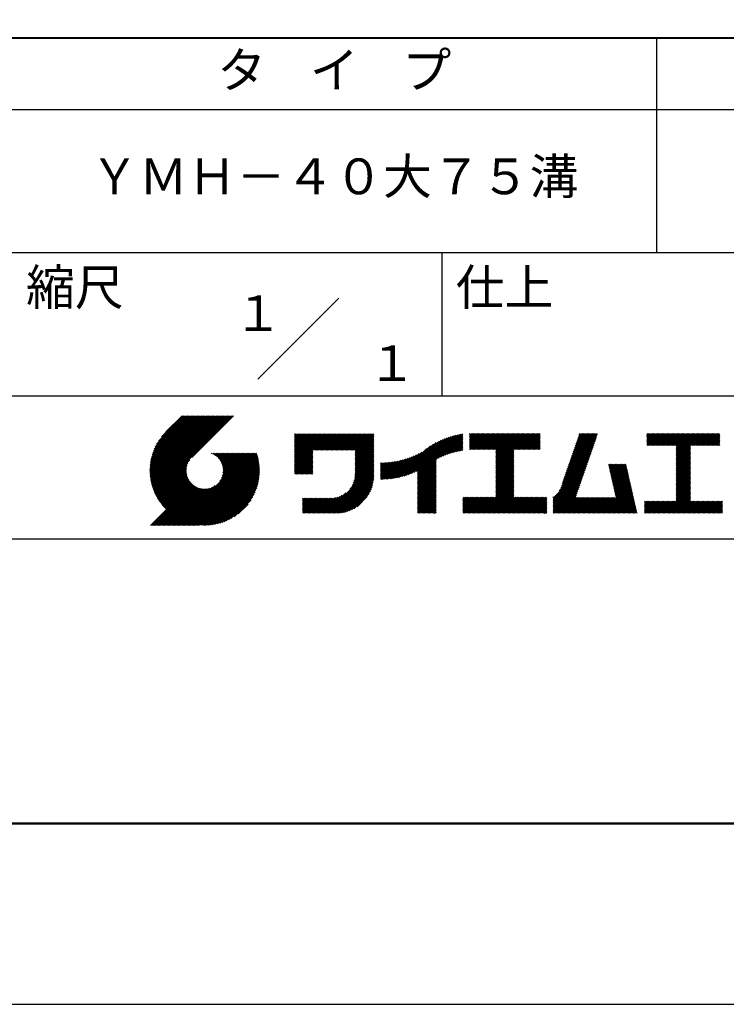
# Model space of a CAD drawing. Units: millimetres. Extents: x 0 to 210, y 0 to 297.
# Drawn here: x 110 to 160, y 0 to 69 of the extents above; entities that cross this region are included whole.
import ezdxf
from ezdxf.enums import TextEntityAlignment as Align

# ---------------------------------------------------------------- set-up
doc = ezdxf.new("R2010")
doc.units = ezdxf.units.MM
doc.header["$LTSCALE"] = 0.4
doc.layers.add('TITLE', color=7, linetype='Continuous')
doc.styles.get("Standard").update_dxf_attribs({"font": 'romans.shx', "bigfont": 'bigfont.shx'})

msp = doc.modelspace()

# ---------------------------------------------------------------- linework, layer by layer
at = {"layer": 'Defpoints'}
msp.add_lwpolyline([(0, 0), (210, 0), (210, 297), (0, 297)], close=True, dxfattribs=at)
at = {"layer": 'TITLE', "lineweight": 40}
msp.add_line((20, 67.5), (199.75, 67.5), dxfattribs=at)
at = {"layer": 'TITLE'}
for p, q in [((154.875, 67.5), (154.875, 52.5)), ((20, 62.5), (199.75, 62.5)), ((20, 52.5), (199.75, 52.5)), ((139.875, 52.5), (139.875, 42.5)), ((127.04657288, 43.67157288), (132.70342712, 49.32842712)), ((109.875, 42.5), (199.75, 42.5)), ((119.50061966, 37.24847222), (123.35622656, 41.10407912)), ((119.50095923, 37.33609666), (123.26894169, 41.10407912)), ((119.50222811, 37.16279579), (123.44351144, 41.10407912)), ((119.50338669, 37.42580899), (123.18165682, 41.10407912)), ((119.50566237, 37.07894518), (123.53079631, 41.10407912)), ((119.50806329, 37.51777047), (123.09437195, 41.10407912)), ((119.51081491, 36.99681285), (123.61808118, 41.10407912)), ((119.51517655, 37.6121686), (123.00708707, 41.10407912)), ((119.5175906, 36.91630367), (123.70536605, 41.10407912)), ((119.52494661, 37.70922353), (122.9198022, 41.10407912)), ((119.52590478, 36.83733297), (123.79265093, 41.10407912)), ((119.53568176, 36.75982508), (123.8799358, 41.10407912)), ((119.53763482, 37.80919661), (122.83251733, 41.10407912)), ((119.5468536, 36.68371205), (123.96722067, 41.10407912)), ((119.55355537, 37.91240204), (122.74523245, 41.10407912)), ((119.55935903, 36.60893261), (124.05450554, 41.10407912)), ((119.57309172, 38.01922325), (122.65794758, 41.10407912)), ((119.57314264, 36.53543135), (124.14179042, 41.10407912)), ((119.58815415, 36.46315798), (124.22907529, 41.10407912)), ((119.59672007, 38.13013648), (122.57066271, 41.10407912)), ((119.60434776, 36.39206672), (124.31636016, 41.10407912)), ((119.62168172, 36.3221158), (124.40364504, 41.10407912)), ((119.62504444, 38.24574573), (122.48337784, 41.10407912)), ((119.64011781, 36.25326702), (124.49092991, 41.10407912)), ((119.65885089, 38.36683705), (122.39609296, 41.10407912)), ((119.65962102, 36.18548536), (124.57821478, 41.10407912)), ((119.68015917, 36.11873864), (124.66549965, 41.10407912)), ((119.69919558, 38.49446661), (122.30880809, 41.10407912)), ((119.7017027, 36.05299729), (124.75278453, 41.10407912)), ((119.72422434, 35.98823407), (124.8400694, 41.10407912)), ((119.74755706, 38.63011296), (122.22152322, 41.10407912)), ((119.74769898, 35.92442383), (124.92735427, 41.10407912)), ((119.77210341, 35.86154339), (125.01463914, 41.10407912)), ((119.7974162, 35.7995713), (125.10192402, 41.10407912)), ((119.80612107, 38.77596184), (122.13423835, 41.10407912)), ((119.82361753, 35.73848776), (125.18920889, 41.10407912)), ((119.85068909, 35.67827445), (125.27649376, 41.10407912)), ((119.87837472, 38.93550036), (122.04695347, 41.10407912)), ((119.97055904, 39.11496956), (121.9596686, 41.10407912)), ((120.09627831, 39.32797371), (121.87238373, 41.10407912)), ((120.30236019, 39.62134045), (121.78509886, 41.10407912)), ((121.74209373, 41.10407912), (120.62130181, 39.9832872)), ((125.33823048, 41.10407912), (122.41937019, 38.18521882)), ((129.59289779, 39.62766031), (129.81047266, 39.84523518)), ((129.59289779, 39.80223006), (129.63590292, 39.84523518)), ((129.59289779, 39.71494519), (129.72318779, 39.84523518)), ((129.59289779, 39.0166662), (130.42146677, 39.84523518)), ((129.59289779, 38.92938133), (130.50875165, 39.84523518)), ((129.59289779, 38.84209646), (130.59603652, 39.84523518)), ((129.59289779, 38.75481159), (130.68332139, 39.84523518)), ((129.59289779, 38.05653261), (131.38160037, 39.84523518)), ((129.59289779, 37.96924773), (131.46888524, 39.84523518)), ((129.59289779, 37.88196286), (131.55617012, 39.84523518)), ((129.59289779, 37.79467799), (131.64345499, 39.84523518)), ((129.59289779, 37.70739311), (131.73073986, 39.84523518)), ((129.59289779, 37.62010824), (131.81802474, 39.84523518)), ((129.59289779, 37.53282337), (131.90530961, 39.84523518)), ((129.59289779, 37.4455385), (131.99259448, 39.84523518)), ((129.59289779, 38.49295697), (130.94517601, 39.84523518)), ((129.59289779, 38.4056721), (131.03246088, 39.84523518)), ((129.59289779, 38.31838722), (131.11974575, 39.84523518)), ((129.59289779, 38.23110235), (131.20703063, 39.84523518)), ((129.59289779, 38.14381748), (131.2943155, 39.84523518)), ((129.59289779, 38.66752671), (130.77060626, 39.84523518)), ((129.59289779, 38.58024184), (130.85789114, 39.84523518)), ((129.59289779, 39.10395108), (130.3341819, 39.84523518)), ((129.59289779, 39.19123595), (130.24689703, 39.84523518)), ((129.59289779, 39.3658057), (130.07232728, 39.84523518)), ((129.59289779, 39.27852082), (130.15961216, 39.84523518)), ((129.59289779, 39.54037544), (129.89775754, 39.84523518)), ((129.59289779, 39.45309057), (129.98504241, 39.84523518)), ((130.9244861, 38.68984193), (132.07987935, 39.84523518)), ((131.01177097, 38.68984193), (132.16716423, 39.84523518)), ((131.09905584, 38.68984193), (132.2544491, 39.84523518)), ((131.18634071, 38.68984193), (132.34173397, 39.84523518)), ((131.27362559, 38.68984193), (132.42901884, 39.84523518)), ((131.36091046, 38.68984193), (132.51630372, 39.84523518)), ((131.44819533, 38.68984193), (132.60358859, 39.84523518)), ((131.5354802, 38.68984193), (132.69087346, 39.84523518)), ((131.62276508, 38.68984193), (132.77815833, 39.84523518)), ((131.71004995, 38.68984193), (132.86544321, 39.84523518)), ((131.79733482, 38.68984193), (132.95272808, 39.84523518)), ((131.88461969, 38.68984193), (133.04001295, 39.84523518)), ((131.97190457, 38.68984193), (133.12729783, 39.84523518)), ((132.05918944, 38.68984193), (133.2145827, 39.84523518)), ((132.14647431, 38.68984193), (133.30186757, 39.84523518)), ((132.23375918, 38.68984193), (133.38915244, 39.84523518)), ((132.32104406, 38.68984193), (133.47643732, 39.84523518)), ((132.40832893, 38.68984193), (133.56372219, 39.84523518)), ((132.4956138, 38.68984193), (133.65100706, 39.84523518)), ((132.58289868, 38.68984193), (133.73829193, 39.84523518)), ((132.67018355, 38.68984193), (133.82557681, 39.84523518)), ((132.75746842, 38.68984193), (133.91286168, 39.84523518)), ((132.84475329, 38.68984193), (134.00014655, 39.84523518)), ((132.93203817, 38.68984193), (134.08743142, 39.84523518)), ((133.01932304, 38.68984193), (134.1747163, 39.84523518)), ((133.10660791, 38.68984193), (134.26200117, 39.84523518)), ((133.19389278, 38.68984193), (134.34928604, 39.84523518)), ((133.28117766, 38.68984193), (134.43657091, 39.84523518)), ((133.36846253, 38.68984193), (134.52385579, 39.84523518)), ((133.4557474, 38.68984193), (134.61114066, 39.84523518)), ((133.54303227, 38.68984193), (134.69842553, 39.84523518)), ((133.63031715, 38.68984193), (134.78571041, 39.84523518)), ((133.71760202, 38.68984193), (134.87299528, 39.84523518)), ((133.80488689, 38.68984193), (134.96028015, 39.84523518)), ((133.82341465, 38.53379994), (135.1348499, 39.84523518)), ((133.82341465, 38.62108481), (135.04756502, 39.84523518)), ((133.82341465, 38.44651506), (135.13878543, 39.76188585)), ((133.82341465, 38.35923019), (135.13878543, 39.67460098)), ((133.82341465, 38.27194532), (135.13878543, 39.5873161)), ((133.82341465, 38.18466044), (135.13878543, 39.50003123)), ((133.82341465, 38.09737557), (135.13878543, 39.41274636)), ((133.82341465, 38.0100907), (135.13878543, 39.32546149)), ((133.82341465, 37.92280583), (135.13878543, 39.23817661)), ((137.12484853, 36.85999608), (139.49081271, 39.22596025)), ((137.24566571, 36.89352839), (139.66589271, 39.31375539)), ((137.37058204, 36.93115985), (139.82868408, 39.38926188)), ((137.5001437, 36.97343663), (139.98182836, 39.45512128)), ((137.63503933, 37.02104738), (140.12712113, 39.51312918)), ((137.77615856, 37.07488175), (140.26584948, 39.56457266)), ((137.9246858, 37.13612412), (140.39897372, 39.61041203)), ((138.0822592, 37.20641264), (140.52723324, 39.65138668)), ((138.17835847, 36.77880267), (141.22079049, 39.82123469)), ((138.17835847, 36.86608754), (141.11257892, 39.80030799)), ((138.17835847, 36.95337242), (141.00176757, 39.77678152)), ((138.17835847, 37.04065729), (140.88812516, 39.75042398)), ((138.17835847, 37.12794216), (140.77138048, 39.72096417)), ((138.17835847, 37.21522703), (140.65121191, 39.68808048)), ((139.62562639, 38.13878572), (141.32660142, 39.83976076)), ((139.79104971, 38.21692417), (141.36013375, 39.78600821)), ((139.946294, 38.28488359), (141.36013375, 39.69872333)), ((140.0933163, 38.34462101), (141.36013375, 39.61143846)), ((140.23350378, 38.39752362), (141.36013375, 39.52415359)), ((140.36788261, 38.44461758), (141.36013375, 39.43686872)), ((140.49723749, 38.48668759), (141.36013375, 39.34958384)), ((140.62218466, 38.52434988), (141.36013375, 39.26229897)), ((141.81340341, 39.62828376), (142.0404079, 39.85528825)), ((141.81340341, 39.54099889), (142.12769277, 39.85528825)), ((141.81340341, 39.80285351), (141.86583816, 39.85528825)), ((141.81340341, 39.71556863), (141.95312303, 39.85528825)), ((141.81340341, 39.01728965), (142.65140201, 39.85528825)), ((141.81340341, 38.93000478), (142.73868688, 39.85528825)), ((141.81340341, 38.84271991), (142.82597176, 39.85528825)), ((141.81340341, 38.75543503), (142.91325663, 39.85528825)), ((141.81340341, 39.10457452), (142.56411714, 39.85528825)), ((141.81340341, 39.45371402), (142.21497765, 39.85528825)), ((141.81340341, 39.36642914), (142.30226252, 39.85528825)), ((141.81340341, 39.27914427), (142.38954739, 39.85528825)), ((141.81340341, 39.1918594), (142.47683227, 39.85528825)), ((141.88842102, 38.74316777), (143.0005415, 39.85528825)), ((141.97570589, 38.74316777), (143.08782637, 39.85528825)), ((142.06299076, 38.74316777), (143.17511125, 39.85528825)), ((142.15027564, 38.74316777), (143.26239612, 39.85528825)), ((142.23756051, 38.74316777), (143.34968099, 39.85528825)), ((142.32484538, 38.74316777), (143.43696586, 39.85528825)), ((142.41213025, 38.74316777), (143.52425074, 39.85528825)), ((142.49941513, 38.74316777), (143.61153561, 39.85528825)), ((142.5867, 38.74316777), (143.69882048, 39.85528825)), ((142.67398487, 38.74316777), (143.78610536, 39.85528825)), ((142.76126975, 38.74316777), (143.87339023, 39.85528825)), ((142.84855462, 38.74316777), (143.9606751, 39.85528825)), ((142.93583949, 38.74316777), (144.04795997, 39.85528825)), ((143.02312436, 38.74316777), (144.13524485, 39.85528825)), ((143.11040924, 38.74316777), (144.22252972, 39.85528825)), ((143.19769411, 38.74316777), (144.30981459, 39.85528825)), ((143.28497898, 38.74316777), (144.39709946, 39.85528825)), ((143.37226385, 38.74316777), (144.48438434, 39.85528825)), ((143.45954873, 38.74316777), (144.57166921, 39.85528825)), ((143.5468336, 38.74316777), (144.65895408, 39.85528825)), ((143.63411847, 38.74316777), (144.74623895, 39.85528825)), ((143.66203262, 38.42194243), (145.09537844, 39.85528825)), ((143.66203262, 38.33465756), (145.18266332, 39.85528825)), ((143.66203262, 38.24737269), (145.26994819, 39.85528825)), ((143.66203262, 38.16008781), (145.35723306, 39.85528825)), ((143.66203262, 38.07280294), (145.44451794, 39.85528825)), ((143.66203262, 37.98551807), (145.53180281, 39.85528825)), ((143.66203262, 37.8982332), (145.61908768, 39.85528825)), ((143.66203262, 37.81094832), (145.70637255, 39.85528825)), ((143.66203262, 37.72366345), (145.79365743, 39.85528825)), ((143.66203262, 38.68379705), (144.83352383, 39.85528825)), ((143.66203262, 38.59651218), (144.9208087, 39.85528825)), ((143.66203262, 38.5092273), (145.00809357, 39.85528825)), ((143.66203262, 37.63637858), (145.8809423, 39.85528825)), ((143.66203262, 37.5490937), (145.96822717, 39.85528825)), ((144.94339156, 38.74316777), (146.05551204, 39.85528825)), ((145.03067643, 38.74316777), (146.14279692, 39.85528825)), ((145.11796131, 38.74316777), (146.23008179, 39.85528825)), ((145.20524618, 38.74316777), (146.31736666, 39.85528825)), ((145.29253105, 38.74316777), (146.40465153, 39.85528825)), ((145.37981592, 38.74316777), (146.49193641, 39.85528825)), ((145.4671008, 38.74316777), (146.57922128, 39.85528825)), ((145.55438567, 38.74316777), (146.66650615, 39.85528825)), ((145.64167054, 38.74316777), (146.75379103, 39.85528825)), ((145.72895542, 38.74316777), (146.7549315, 39.76914385)), ((145.81624029, 38.74316777), (146.7549315, 39.68185898)), ((145.90352516, 38.74316777), (146.7549315, 39.59457411)), ((145.99081003, 38.74316777), (146.7549315, 39.50728924)), ((146.07809491, 38.74316777), (146.7549315, 39.42000436)), ((146.16537978, 38.74316777), (146.7549315, 39.33271949)), ((146.25266465, 38.74316777), (146.7549315, 39.24543462)), ((148.64401659, 37.38127018), (150.58264979, 39.31990339)), ((148.68989491, 37.51443338), (150.62852811, 39.45306658)), ((148.73577323, 37.64759657), (150.67440643, 39.58622977)), ((148.78165155, 37.78075976), (150.72028476, 39.71939297)), ((148.82752987, 37.91392296), (150.76616308, 39.85255616)), ((148.8734082, 38.04708615), (150.68161029, 39.85528825)), ((148.91928652, 38.18024935), (150.59432542, 39.85528825)), ((148.96516484, 38.31341254), (150.50704055, 39.85528825)), ((149.01104316, 38.44657573), (150.41975568, 39.85528825)), ((149.05692148, 38.57973893), (150.3324708, 39.85528825)), ((149.1027998, 38.71290212), (150.24518593, 39.85528825)), ((149.14867812, 38.84606531), (150.15790106, 39.85528825)), ((149.19455644, 38.97922851), (150.07061619, 39.85528825)), ((149.24043476, 39.1123917), (149.98333131, 39.85528825)), ((149.28631308, 39.2455549), (149.89604644, 39.85528825)), ((149.33219141, 39.37871809), (149.80876157, 39.85528825)), ((149.37806973, 39.51188128), (149.7214767, 39.85528825)), ((149.42394805, 39.64504448), (149.63419182, 39.85528825)), ((149.46982637, 39.77820767), (149.54690695, 39.85528825)), ((154.20383224, 39.62426067), (154.43485982, 39.85528825)), ((154.20383224, 39.79883042), (154.26029007, 39.85528825)), ((154.20383224, 39.71154554), (154.34757495, 39.85528825)), ((154.20383224, 39.18783631), (154.87128418, 39.85528825)), ((154.20383224, 39.10055144), (154.95856905, 39.85528825)), ((154.20383224, 39.5369758), (154.52214469, 39.85528825)), ((154.20383224, 39.44969093), (154.60942956, 39.85528825)), ((154.20383224, 39.36240605), (154.69671444, 39.85528825)), ((154.20383224, 39.27512118), (154.78399931, 39.85528825)), ((154.2198159, 39.02925022), (155.04585393, 39.85528825)), ((154.30710077, 39.02925022), (155.1331388, 39.85528825)), ((154.39438564, 39.02925022), (155.22042367, 39.85528825)), ((154.48167052, 39.02925022), (155.30770854, 39.85528825)), ((154.56895539, 39.02925022), (155.39499342, 39.85528825)), ((154.65624026, 39.02925022), (155.48227829, 39.85528825)), ((154.74352513, 39.02925022), (155.56956316, 39.85528825)), ((154.83081001, 39.02925022), (155.65684804, 39.85528825)), ((154.91809488, 39.02925022), (155.74413291, 39.85528825)), ((155.00537975, 39.02925022), (155.83141778, 39.85528825)), ((155.09266462, 39.02925022), (155.91870265, 39.85528825)), ((155.1799495, 39.02925022), (156.00598753, 39.85528825)), ((155.26723437, 39.02925022), (156.0932724, 39.85528825)), ((155.35451924, 39.02925022), (156.18055727, 39.85528825)), ((155.44180412, 39.02925022), (156.26784214, 39.85528825)), ((155.52908899, 39.02925022), (156.35512702, 39.85528825)), ((155.61637386, 39.02925022), (156.44241189, 39.85528825)), ((155.70365873, 39.02925022), (156.52969676, 39.85528825)), ((155.79094361, 39.02925022), (156.61698163, 39.85528825)), ((155.87822848, 39.02925022), (156.70426651, 39.85528825)), ((155.96551335, 39.02925022), (156.79155138, 39.85528825)), ((156.05279822, 39.02925022), (156.87883625, 39.85528825)), ((156.1400831, 39.02925022), (156.96612112, 39.85528825)), ((156.22736797, 39.02925022), (157.053406, 39.85528825)), ((156.25726551, 38.9718629), (157.14069087, 39.85528825)), ((156.25726551, 38.88457802), (157.22797574, 39.85528825)), ((156.25726551, 38.79729315), (157.31526062, 39.85528825)), ((156.25726551, 38.27358391), (157.83896985, 39.85528825)), ((156.25726551, 38.18629904), (157.92625472, 39.85528825)), ((156.25726551, 38.09901417), (158.0135396, 39.85528825)), ((156.25726551, 38.44815366), (157.66440011, 39.85528825)), ((156.25726551, 38.36086879), (157.75168498, 39.85528825)), ((156.25726551, 38.71000828), (157.40254549, 39.85528825)), ((156.25726551, 38.62272341), (157.48983036, 39.85528825)), ((156.25726551, 38.53543853), (157.57711523, 39.85528825)), ((157.27478644, 39.02925022), (158.10082447, 39.85528825)), ((157.36207131, 39.02925022), (158.18810934, 39.85528825)), ((157.44935619, 39.02925022), (158.27539421, 39.85528825)), ((157.53664106, 39.02925022), (158.36267909, 39.85528825)), ((157.62392593, 39.02925022), (158.44996396, 39.85528825)), ((157.7112108, 39.02925022), (158.53724883, 39.85528825)), ((157.79849568, 39.02925022), (158.62453371, 39.85528825)), ((157.88578055, 39.02925022), (158.71181858, 39.85528825)), ((157.97306542, 39.02925022), (158.79910345, 39.85528825)), ((158.06035029, 39.02925022), (158.88638832, 39.85528825)), ((158.14763517, 39.02925022), (158.9736732, 39.85528825)), ((158.23492004, 39.02925022), (159.06095807, 39.85528825)), ((158.32220491, 39.02925022), (159.14824294, 39.85528825)), ((158.40948979, 39.02925022), (159.23552781, 39.85528825)), ((158.49677466, 39.02925022), (159.30611452, 39.83859009)), ((158.58405953, 39.02925022), (159.30611452, 39.75130521)), ((158.6713444, 39.02925022), (159.30611452, 39.66402034)), ((158.75862928, 39.02925022), (159.30611452, 39.57673547)), ((158.84591415, 39.02925022), (159.30611452, 39.4894506)), ((158.93319902, 39.02925022), (159.30611452, 39.40216572)), ((159.02048389, 39.02925022), (159.30611452, 39.31488085)), ((159.10776877, 39.02925022), (159.30611452, 39.22759598)), ((129.59289779, 37.35825362), (130.87271802, 38.63807385)), ((129.59289779, 37.27096875), (130.87271802, 38.55078898)), ((133.82341465, 37.83552095), (135.13878543, 39.15089174)), ((133.82341465, 37.74823608), (135.13878543, 39.06360687)), ((133.82341465, 37.66095121), (135.13878543, 38.976322)), ((133.82341465, 37.57366634), (135.13878543, 38.88903712)), ((133.82341465, 37.48638146), (135.13878543, 38.80175225)), ((133.82341465, 37.39909659), (135.13878543, 38.71446738)), ((133.82341465, 37.31181172), (135.13878543, 38.6271825)), ((133.82341465, 37.22452685), (135.13878543, 38.53989763)), ((136.67480151, 36.75908854), (138.48354409, 38.56783113)), ((136.78294519, 36.77994736), (138.8287972, 38.82579937)), ((136.89382197, 36.80353926), (139.08383951, 38.9935568)), ((137.00768853, 36.83012095), (139.29926066, 39.12169308)), ((140.74321867, 38.55809902), (141.36013375, 39.1750141)), ((140.86074373, 38.5883392), (141.36013375, 39.08772922)), ((140.97509528, 38.61540589), (141.36013375, 39.00044435)), ((141.08655545, 38.63958118), (141.36013375, 38.91315948)), ((141.19536417, 38.66110503), (141.36013375, 38.82587461)), ((141.30172762, 38.6801836), (141.36013375, 38.73858973)), ((143.66203262, 37.46180883), (144.90630229, 38.7060785)), ((143.66203262, 37.37452396), (144.90630229, 38.61879362)), ((143.66203262, 37.28723909), (144.90630229, 38.53150875)), ((146.33994952, 38.74316777), (146.7549315, 39.15814975)), ((146.4272344, 38.74316777), (146.7549315, 39.07086487)), ((146.51451927, 38.74316777), (146.7549315, 38.98358)), ((146.60180414, 38.74316777), (146.7549315, 38.89629513)), ((146.68908901, 38.74316777), (146.7549315, 38.80901026)), ((148.36874666, 36.58229102), (150.30737987, 38.52092422)), ((148.41462498, 36.71545422), (150.35325819, 38.65408742)), ((148.46050331, 36.84861741), (150.39913651, 38.78725061)), ((148.50638163, 36.9817806), (150.44501483, 38.92041381)), ((148.55225995, 37.1149438), (150.49089315, 39.053577)), ((148.59813827, 37.24810699), (150.53677147, 39.18674019)), ((156.25726551, 38.0117293), (157.25268124, 39.00714503)), ((156.25726551, 37.92444442), (157.25268124, 38.91986015)), ((156.25726551, 37.83715955), (157.25268124, 38.83257528)), ((156.25726551, 37.74987468), (157.25268124, 38.74529041)), ((156.25726551, 37.66258981), (157.25268124, 38.65800554)), ((156.25726551, 37.57530493), (157.25268124, 38.57072066)), ((159.19505364, 39.02925022), (159.30611452, 39.1403111)), ((159.28233851, 39.02925022), (159.30611452, 39.05302623)), ((119.87861394, 35.61891443), (122.28039288, 38.02069337)), ((121.37649734, 33.45083318), (126.41282693, 38.48716277)), ((121.46378222, 33.45083318), (126.5001118, 38.48716277)), ((121.55106709, 33.45083318), (126.58739668, 38.48716277)), ((121.63835196, 33.45083318), (126.67468155, 38.48716277)), ((121.72563683, 33.45083318), (126.76196642, 38.48716277)), ((121.81292171, 33.45083318), (126.84925129, 38.48716277)), ((121.90020658, 33.45083318), (126.93653617, 38.48716277)), ((121.98749145, 33.45083318), (126.97379912, 38.43714084)), ((122.07477632, 33.45083318), (126.99435216, 38.37040902)), ((122.1620612, 33.45083318), (127.01387071, 38.30264269)), ((122.24934607, 33.45083318), (127.03232263, 38.23380973)), ((122.33663094, 33.45083318), (127.04967294, 38.16387518)), ((122.42391581, 33.45083318), (127.0658835, 38.09280087)), ((122.51120069, 33.45083318), (127.08091259, 38.02054508)), ((122.59848556, 33.45083318), (127.09471448, 37.9470621)), ((122.68577043, 33.45083318), (127.10723896, 37.87230171)), ((123.78421617, 38.47709818), (123.79428075, 38.48716277)), ((123.84606969, 38.45166683), (123.88156562, 38.48716277)), ((123.90533336, 38.42364563), (123.9688505, 38.48716277)), ((123.96214585, 38.39317325), (124.05613537, 38.48716277)), ((124.01661645, 38.36035898), (124.14342024, 38.48716277)), ((124.06883018, 38.32528783), (124.23070511, 38.48716277)), ((124.11885145, 38.28802422), (124.31798999, 38.48716277)), ((124.16672659, 38.24861449), (124.40527486, 38.48716277)), ((124.21248563, 38.20708867), (124.49255973, 38.48716277)), ((124.2561434, 38.16346156), (124.57984461, 38.48716277)), ((124.29769998, 38.11773326), (124.66712948, 38.48716277)), ((124.33714079, 38.0698892), (124.75441435, 38.48716277)), ((124.37443603, 38.01989957), (124.84169922, 38.48716277)), ((124.37694748, 36.53856819), (126.32554206, 38.48716277)), ((124.4095396, 37.96771827), (124.9289841, 38.48716277)), ((124.44238739, 37.91328119), (125.01626897, 38.48716277)), ((124.4728947, 37.85650362), (125.10355384, 38.48716277)), ((124.49458692, 36.7434925), (126.23825719, 38.48716277)), ((124.50095261, 37.79727666), (125.19083871, 38.48716277)), ((124.52642294, 37.73546212), (125.27812359, 38.48716277)), ((124.54913106, 37.67088537), (125.36540846, 38.48716277)), ((124.54974335, 36.8859338), (126.15097231, 38.48716277)), ((124.56885568, 37.60332512), (125.45269333, 38.48716277)), ((124.58169522, 37.00517054), (126.06368744, 38.48716277)), ((124.58531392, 37.53249848), (125.5399782, 38.48716277)), ((124.59813883, 37.45803851), (125.62726308, 38.48716277)), ((124.60003971, 37.11079991), (125.97640257, 38.48716277)), ((124.60684437, 37.37945918), (125.71454795, 38.48716277)), ((124.60896907, 37.20701415), (125.8891177, 38.48716277)), ((124.6107678, 37.29609774), (125.80183282, 38.48716277)), ((129.59289779, 37.18368388), (130.87271802, 38.4635041)), ((129.59289779, 37.09639901), (130.87271802, 38.37621923)), ((129.62052446, 37.0367408), (130.87271802, 38.28893436)), ((129.70780933, 37.0367408), (130.87271802, 38.20164949)), ((129.79509421, 37.0367408), (130.87271802, 38.11436461)), ((129.88237908, 37.0367408), (130.87271802, 38.02707974)), ((129.96966395, 37.0367408), (130.87271802, 37.93979487)), ((130.05694883, 37.0367408), (130.87271802, 37.85251)), ((133.6998597, 36.40269291), (135.13878543, 37.84161865)), ((133.7481732, 36.53829129), (135.13878543, 37.92890352)), ((133.78033264, 36.65773561), (135.13878543, 38.0161884)), ((133.80161933, 36.76630717), (135.13878543, 38.10347327)), ((133.81484335, 36.86681605), (135.13878543, 38.19075814)), ((133.82171392, 36.9609715), (135.13878543, 38.27804301)), ((133.82341465, 37.13724197), (135.13878543, 38.45261276)), ((133.82341465, 37.0499571), (135.13878543, 38.36532789)), ((135.60094274, 36.73264825), (136.80897127, 37.94067678)), ((135.60094274, 36.81993312), (136.70020082, 37.91919121)), ((135.60094274, 36.90721799), (136.59399318, 37.90026843)), ((135.60094274, 36.99450286), (136.49015256, 37.88371268)), ((135.60094274, 37.08178774), (136.388509, 37.869354)), ((135.60094274, 37.16907261), (136.28891382, 37.85704369)), ((135.60094274, 37.25635748), (136.19123604, 37.84665078)), ((135.60094274, 37.34364236), (136.09535955, 37.83805917)), ((135.60094274, 37.43092723), (136.0011809, 37.83116539)), ((135.60094274, 37.5182121), (135.90860739, 37.82587675)), ((135.60094274, 37.60549697), (135.81755557, 37.82210981)), ((135.61900413, 36.66342476), (136.92053196, 37.9649526)), ((135.70691449, 36.66405026), (137.03514974, 37.9922855)), ((135.79618745, 36.66603834), (137.15314117, 38.02299206)), ((135.88688989, 36.66945591), (137.27488666, 38.05745268)), ((135.97909548, 36.67437663), (137.40085015, 38.0961313)), ((136.07288564, 36.68088191), (137.53160756, 38.13960383)), ((136.16835074, 36.68906214), (137.66788887, 38.18860027)), ((136.26559155, 36.69901808), (137.81064334, 38.24406987)), ((136.36472099, 36.71086265), (137.96114515, 38.3072868)), ((136.46586627, 36.72472305), (138.12117539, 38.38003217)), ((136.56917159, 36.7407435), (138.2933614, 38.46493331)), ((138.17835847, 36.6915178), (139.49372925, 38.00688858)), ((138.17835847, 36.60423293), (139.49372925, 37.91960371)), ((138.17835847, 36.51694805), (139.49372925, 37.83231884)), ((143.66203262, 37.19995421), (144.90630229, 38.44422388)), ((143.66203262, 37.11266934), (144.90630229, 38.356939)), ((143.66203262, 37.02538447), (144.90630229, 38.26965413)), ((143.66203262, 36.9380996), (144.90630229, 38.18236926)), ((143.66203262, 36.85081472), (144.90630229, 38.09508439)), ((143.66203262, 36.76352985), (144.90630229, 38.00779951)), ((143.66203262, 36.67624498), (144.90630229, 37.92051464)), ((143.66203262, 36.58896011), (144.90630229, 37.83322977)), ((148.08360621, 35.86072621), (150.07798826, 37.85510826)), ((148.18523338, 36.04963825), (150.12386658, 37.98827145)), ((148.2311117, 36.18280144), (150.1697449, 38.12143464)), ((148.27699002, 36.31596463), (150.21562322, 38.25459784)), ((148.32286834, 36.44912783), (150.26150155, 38.38776103)), ((156.25726551, 37.48802006), (157.25268124, 38.48343579)), ((156.25726551, 37.40073519), (157.25268124, 38.39615092)), ((156.25726551, 37.31345032), (157.25268124, 38.30886605)), ((156.25726551, 37.22616544), (157.25268124, 38.22158117)), ((156.25726551, 37.13888057), (157.25268124, 38.1342963)), ((156.25726551, 37.0515957), (157.25268124, 38.04701143)), ((156.25726551, 36.96431082), (157.25268124, 37.95972656)), ((156.25726551, 36.87702595), (157.25268124, 37.87244168)), ((119.90737641, 35.56039203), (122.16075847, 37.81377408)), ((119.93696203, 35.50269277), (122.10512518, 37.67085592)), ((119.96735741, 35.44580328), (122.07292525, 37.55137112)), ((119.99855022, 35.38971121), (122.05441902, 37.44558002)), ((120.03052909, 35.33440521), (122.04537152, 37.34924765)), ((120.06328357, 35.27987482), (122.04348029, 37.26007154)), ((120.09680406, 35.22611044), (122.04732777, 37.17663415)), ((122.77305531, 33.45083318), (127.1184307, 37.79620857)), ((122.86034018, 33.45083318), (127.12822852, 37.71872152)), ((122.9648163, 33.46802442), (127.13656459, 37.63977272)), ((123.04530243, 33.46122568), (127.14336333, 37.55928658)), ((123.1274104, 33.45604878), (127.14854023, 37.47717862)), ((123.21123518, 33.45258869), (127.16080259, 37.4021561)), ((123.2968841, 33.45095274), (127.15363628, 37.30770491)), ((123.38447914, 33.4512629), (127.15332611, 37.22010987)), ((130.1442337, 37.0367408), (130.87271802, 37.76522512)), ((130.23151857, 37.0367408), (130.87271802, 37.67794025)), ((130.31880344, 37.0367408), (130.87271802, 37.59065538)), ((130.40608832, 37.0367408), (130.87271802, 37.5033705)), ((130.49337319, 37.0367408), (130.87271802, 37.41608563)), ((130.58065806, 37.0367408), (130.87271802, 37.32880076)), ((130.66794293, 37.0367408), (130.87271802, 37.24151589)), ((130.75522781, 37.0367408), (130.87271802, 37.15423101)), ((131.84968576, 34.29066436), (135.13878543, 37.57976403)), ((131.93697064, 34.29066436), (135.13878543, 37.49247916)), ((132.02425551, 34.29066436), (135.13878543, 37.40519429)), ((132.11154038, 34.29066436), (135.13878543, 37.31790942)), ((132.19882526, 34.29066436), (135.13878543, 37.23062454)), ((132.28611013, 34.29066436), (135.13878543, 37.14333967)), ((133.45254868, 35.98081215), (135.13878543, 37.66704891)), ((133.62269832, 36.23824666), (135.13878543, 37.75433378)), ((135.60094274, 37.69278185), (135.72795006, 37.81978917)), ((135.60094274, 37.78006672), (135.63972242, 37.81884641)), ((138.17835847, 36.42966318), (139.49372925, 37.74503397)), ((138.17835847, 36.34237831), (139.49372925, 37.65774909)), ((138.17835847, 36.25509343), (139.49372925, 37.57046422)), ((138.17835847, 36.16780856), (139.49372925, 37.48317935)), ((138.17835847, 36.08052369), (139.49372925, 37.39589448)), ((138.17835847, 35.99323882), (139.49372925, 37.3086096)), ((138.17835847, 35.90595394), (139.49372925, 37.22132473)), ((138.17835847, 35.81866907), (139.49372925, 37.13403986)), ((143.66203262, 36.50167523), (144.90630229, 37.7459449)), ((143.66203262, 36.41439036), (144.90630229, 37.65866002)), ((143.66203262, 36.32710549), (144.90630229, 37.57137515)), ((143.66203262, 36.23982062), (144.90630229, 37.48409028)), ((143.66203262, 36.15253574), (144.90630229, 37.39680541)), ((143.66203262, 36.06525087), (144.90630229, 37.30952053)), ((143.66203262, 35.977966), (144.90630229, 37.22223566)), ((143.66203262, 35.89068112), (144.90630229, 37.13495079)), ((147.64818746, 35.33802259), (150.03210994, 37.72194506)), ((147.64818746, 35.25073771), (149.98623162, 37.58878187)), ((147.64818746, 35.16345284), (149.9403533, 37.45561867)), ((147.64818746, 35.07616797), (149.89447498, 37.32245548)), ((147.64818746, 34.9888831), (149.84859666, 37.18929229)), ((151.52920772, 37.64791513), (151.59800076, 37.71670817)), ((151.54538846, 37.576811), (151.68528563, 37.71670817)), ((151.5615692, 37.50570687), (151.7725705, 37.71670817)), ((151.57774995, 37.43460274), (151.85985537, 37.71670817)), ((151.59393069, 37.36349861), (151.94714025, 37.71670817)), ((151.61011143, 37.29239448), (152.03442512, 37.71670817)), ((151.62629218, 37.22129036), (152.12170999, 37.71670817)), ((151.64247292, 37.15018623), (152.20899486, 37.71670817)), ((151.65865366, 37.0790821), (152.29627974, 37.71670817)), ((151.67483441, 37.00797797), (152.38356461, 37.71670817)), ((151.69101515, 36.93687384), (152.47084948, 37.71670817)), ((151.70719589, 36.86576971), (152.55813435, 37.71670817)), ((151.72337664, 36.79466558), (152.64541923, 37.71670817)), ((151.73955738, 36.72356145), (152.7327041, 37.71670817)), ((151.75573812, 36.65245732), (152.75858621, 37.6553054)), ((151.77191887, 36.58135319), (152.77476695, 37.58420127)), ((151.78809961, 36.51024906), (152.79094769, 37.51309715)), ((151.80428035, 36.43914493), (152.80712844, 37.44199302)), ((151.8204611, 36.36804081), (152.82330918, 37.37088889)), ((151.83664184, 36.29693668), (152.83948992, 37.29978476)), ((151.85282259, 36.22583255), (152.85567067, 37.22868063)), ((151.86900333, 36.15472842), (152.87185141, 37.1575765)), ((156.25726551, 36.78974108), (157.25268124, 37.78515681)), ((156.25726551, 36.70245621), (157.25268124, 37.69787194)), ((156.25726551, 36.61517133), (157.25268124, 37.61058706)), ((156.25726551, 36.52788646), (157.25268124, 37.52330219)), ((156.25726551, 36.44060159), (157.25268124, 37.43601732)), ((156.25726551, 36.35331672), (157.25268124, 37.34873245)), ((156.25726551, 36.26603184), (157.25268124, 37.26144757)), ((156.25726551, 36.17874697), (157.25268124, 37.1741627)), ((120.13108179, 35.1731033), (122.05596877, 37.09799028)), ((120.16610876, 35.12084539), (122.06873737, 37.023474)), ((120.20187769, 35.06932945), (122.08514542, 36.95259718)), ((120.23838205, 35.01854894), (122.10482455, 36.88499144)), ((120.27561595, 34.96849796), (122.12749083, 36.82037285)), ((120.31357417, 34.91917131), (122.15292218, 36.75851932)), ((120.35225212, 34.87056439), (122.18094338, 36.69925565)), ((120.39164583, 34.82267322), (122.21141576, 36.64244316)), ((120.4317519, 34.77549443), (122.24423004, 36.58797256)), ((120.47256756, 34.72902521), (122.27930118, 36.53575883)), ((120.51409056, 34.68326334), (122.31656479, 36.48573757)), ((123.47415988, 33.45365877), (127.15093025, 37.13042914)), ((123.56608723, 33.45830125), (127.14628777, 37.03850178)), ((123.66044828, 33.46537743), (127.13921159, 36.94414073)), ((123.75746265, 33.47510692), (127.12948209, 36.84712636)), ((123.857391, 33.4877504), (127.11683861, 36.74719801)), ((123.96054666, 33.50362119), (127.10096783, 36.64404235)), ((124.06731191, 33.52310157), (127.08148745, 36.5372771)), ((130.84251268, 37.0367408), (130.87271802, 37.06694614)), ((132.373395, 34.29066436), (135.13878543, 37.0560548)), ((132.46067987, 34.29066436), (135.13878543, 36.96876992)), ((132.54906447, 34.29176408), (135.13768571, 36.88038533)), ((132.64055129, 34.29596603), (135.13348377, 36.78889851)), ((132.73554204, 34.30367191), (135.12577789, 36.69390776)), ((132.83451018, 34.31535518), (135.11409462, 36.59493962)), ((132.93806687, 34.331627), (135.0978228, 36.49138293)), ((138.17835847, 35.7313842), (139.49372925, 37.04675499)), ((138.17835847, 35.64409933), (139.49372925, 36.95947011)), ((138.17835847, 35.55681445), (139.49372925, 36.87218524)), ((138.17835847, 35.46952958), (139.49372925, 36.78490037)), ((138.17835847, 35.38224471), (139.49372925, 36.69761549)), ((138.17835847, 35.29495984), (139.49372925, 36.61033062)), ((138.17835847, 35.20767496), (139.49372925, 36.52304575)), ((142.5857251, 34.29066436), (144.90630229, 36.61124155)), ((142.67300997, 34.29066436), (144.90630229, 36.52395668)), ((143.66203262, 35.80339625), (144.90630229, 37.04766591)), ((143.66203262, 35.71611138), (144.90630229, 36.96038104)), ((143.66203262, 35.62882651), (144.90630229, 36.87309617)), ((143.66203262, 35.54154163), (144.90630229, 36.7858113)), ((143.66203262, 35.45425676), (144.90630229, 36.69852642)), ((147.64818746, 34.90159822), (149.80271833, 37.05612909)), ((147.64818746, 34.81431335), (149.75684001, 36.9229659)), ((147.64818746, 34.72702848), (149.71096169, 36.78980271)), ((147.64818746, 34.63974361), (149.66508337, 36.65663951)), ((147.64818746, 34.55245873), (149.61920505, 36.52347632)), ((151.88518407, 36.08362429), (152.88803215, 37.08647237)), ((151.90136482, 36.01252016), (152.9042129, 37.01536824)), ((151.91754556, 35.94141603), (152.92039364, 36.94426411)), ((151.9337263, 35.8703119), (152.93657439, 36.87315998)), ((151.94990705, 35.79920777), (152.95275513, 36.80205585)), ((151.96608779, 35.72810364), (152.96893587, 36.73095173)), ((151.98226853, 35.65699951), (152.98511662, 36.6598476)), ((151.99844928, 35.58589538), (153.00129736, 36.58874347)), ((152.01463002, 35.51479126), (153.0174781, 36.51763934)), ((152.03081076, 35.44368713), (153.03365885, 36.44653521)), ((156.25726551, 36.0914621), (157.25268124, 37.08687783)), ((156.25726551, 36.00417723), (157.25268124, 36.99959296)), ((156.25726551, 35.91689235), (157.25268124, 36.91230808)), ((156.25726551, 35.82960748), (157.25268124, 36.82502321)), ((156.25726551, 35.74232261), (157.25268124, 36.73773834)), ((156.25726551, 35.65503774), (157.25268124, 36.65045347)), ((156.25726551, 35.56775286), (157.25268124, 36.56316859)), ((156.25726551, 35.48046799), (157.25268124, 36.47588372)), ((119.54351502, 33.45083318), (122.44112746, 36.34844562)), ((119.63079989, 33.45083318), (122.48685575, 36.30688904)), ((119.71808476, 33.45083318), (122.53469981, 36.26744823)), ((119.80536964, 33.45083318), (122.58468944, 36.23015299)), ((119.89265451, 33.45083318), (122.63687074, 36.19504941)), ((119.97993938, 33.45083318), (122.69130782, 36.16220162)), ((120.06722425, 33.45083318), (122.74808539, 36.13169432)), ((120.15450913, 33.45083318), (122.80731235, 36.10363641)), ((120.241794, 33.45083318), (122.86912689, 36.07816607)), ((120.32907887, 33.45083318), (122.93370364, 36.05545795)), ((120.41636374, 33.45083318), (123.00126389, 36.03573333)), ((120.50364862, 33.45083318), (123.07209054, 36.0192751)), ((120.55631925, 34.63820715), (122.35597452, 36.43786242)), ((120.59093349, 33.45083318), (123.1465505, 36.00645019)), ((120.59925252, 34.59385555), (122.39750034, 36.39210338)), ((120.67821836, 33.45083318), (123.22512983, 35.99774465)), ((120.76550323, 33.45083318), (123.30849127, 35.99382122)), ((120.85278811, 33.45083318), (123.39757487, 35.99561994)), ((120.94007298, 33.45083318), (123.4937891, 36.0045493)), ((121.02735785, 33.45083318), (123.59941847, 36.0228938)), ((121.11464273, 33.45083318), (123.71865521, 36.05484566)), ((121.2019276, 33.45083318), (123.86109652, 36.1100021)), ((121.28921247, 33.45083318), (124.06602083, 36.22764153)), ((124.1781614, 33.54666618), (127.05792283, 36.42642762)), ((124.29369694, 33.57491685), (127.02967216, 36.31089207)), ((124.41470141, 33.60863644), (126.99595257, 36.18988761)), ((124.54222614, 33.6488763), (126.95571271, 36.06236287)), ((124.67774191, 33.69710721), (126.90748181, 35.9268471)), ((124.82342099, 33.75550141), (126.84908761, 35.78116803)), ((133.0470247, 34.35329995), (135.07614985, 36.3824251)), ((133.16250563, 34.38149601), (135.04795379, 36.26694417)), ((133.28613763, 34.41784314), (135.01160666, 36.14331217)), ((133.42045003, 34.46487067), (134.96457913, 36.00899976)), ((133.56978838, 34.52692414), (134.90252566, 35.85966142)), ((138.17835847, 35.12039009), (139.49372925, 36.43576088)), ((138.17835847, 35.03310522), (139.49372925, 36.348476)), ((138.17835847, 34.94582034), (139.49372925, 36.26119113)), ((138.17835847, 34.85853547), (139.49372925, 36.17390626)), ((138.17835847, 34.7712506), (139.49372925, 36.08662139)), ((138.17835847, 34.68396573), (139.49372925, 35.99933651)), ((138.17835847, 34.59668085), (139.49372925, 35.91205164)), ((138.17835847, 34.50939598), (139.49372925, 35.82476677)), ((142.76029485, 34.29066436), (144.90630229, 36.43667181)), ((142.84757972, 34.29066436), (144.90630229, 36.34938693)), ((142.93486459, 34.29066436), (144.90630229, 36.26210206)), ((143.02214946, 34.29066436), (144.90630229, 36.17481719)), ((143.10943434, 34.29066436), (144.90630229, 36.08753232)), ((143.19671921, 34.29066436), (144.90630229, 36.00024744)), ((143.28400408, 34.29066436), (144.90630229, 35.91296257)), ((143.37128895, 34.29066436), (144.90630229, 35.8256777)), ((147.64818746, 34.46517386), (149.57332673, 36.39031312)), ((147.64818746, 34.37788899), (149.52744841, 36.25714993)), ((147.64824771, 34.29066436), (149.48157009, 36.12398674)), ((147.73553259, 34.29066436), (149.43569177, 35.99082354)), ((147.82281746, 34.29066436), (149.38981344, 35.85766035)), ((150.96507287, 34.29066436), (153.04983959, 36.37543108)), ((151.05235775, 34.29066436), (153.06602033, 36.30432695)), ((151.13964262, 34.29066436), (153.08220108, 36.23322282)), ((151.22692749, 34.29066436), (153.09838182, 36.16211869)), ((151.31421236, 34.29066436), (153.11456256, 36.09101456)), ((151.40149724, 34.29066436), (153.13074331, 36.01991043)), ((151.48878211, 34.29066436), (153.14692405, 35.9488063)), ((151.57606698, 34.29066436), (153.16310479, 35.87770218)), ((151.66335186, 34.29066436), (153.17928554, 35.80659805)), ((155.41660138, 34.29066436), (157.25268124, 36.12674423)), ((155.50388625, 34.29066436), (157.25268124, 36.03945936)), ((155.59117112, 34.29066436), (157.25268124, 35.95217448)), ((155.678456, 34.29066436), (157.25268124, 35.86488961)), ((155.76574087, 34.29066436), (157.25268124, 35.77760474)), ((156.25726551, 35.39318312), (157.25268124, 36.38859885)), ((156.25726551, 35.30589824), (157.25268124, 36.30131397)), ((156.25726551, 35.21861337), (157.25268124, 36.2140291)), ((124.98272434, 33.82751988), (126.77706913, 35.62186468)), ((125.1618332, 33.91934388), (126.68524513, 35.44275581)), ((125.37416869, 34.04439449), (126.56019452, 35.23042032)), ((130.16170678, 34.87209207), (130.63770383, 35.34808912)), ((130.16170678, 34.7848072), (130.7249887, 35.34808912)), ((130.16170678, 34.69752232), (130.81227357, 35.34808912)), ((130.16170678, 34.61023745), (130.89955845, 35.34808912)), ((130.16170678, 34.52295258), (130.98684332, 35.34808912)), ((130.16170678, 34.43566771), (131.07412819, 35.34808912)), ((130.16170678, 34.34838283), (131.16141306, 35.34808912)), ((130.16170678, 35.13394669), (130.37584921, 35.34808912)), ((130.16170678, 35.04666182), (130.46313408, 35.34808912)), ((130.16170678, 34.95937694), (130.55041896, 35.34808912)), ((130.16170678, 35.30851643), (130.20127947, 35.34808912)), ((130.16170678, 35.22123156), (130.28856434, 35.34808912)), ((130.19127318, 34.29066436), (131.24869794, 35.34808912)), ((130.27855806, 34.29066436), (131.33598281, 35.34808912)), ((130.36584293, 34.29066436), (131.42326768, 35.34808912)), ((130.4531278, 34.29066436), (131.51055256, 35.34808912)), ((130.54041268, 34.29066436), (131.59783743, 35.34808912)), ((130.62769755, 34.29066436), (131.6851223, 35.34808912)), ((130.71498242, 34.29066436), (131.77240717, 35.34808912)), ((130.80226729, 34.29066436), (131.85969205, 35.34808912)), ((130.88955217, 34.29066436), (131.94697692, 35.34808912)), ((130.97683704, 34.29066436), (132.03426179, 35.34808912)), ((131.06412191, 34.29066436), (132.12154666, 35.34808912)), ((131.15140678, 34.29066436), (132.21053227, 35.34978985)), ((131.23869166, 34.29066436), (132.30468771, 35.35666042)), ((131.32597653, 34.29066436), (132.4051966, 35.36988443)), ((131.4132614, 34.29066436), (132.51376816, 35.39117112)), ((131.50054627, 34.29066436), (132.63321247, 35.42333056)), ((131.58783115, 34.29066436), (132.76881085, 35.47164407)), ((131.67511602, 34.29066436), (132.9332571, 35.54880545)), ((131.76240089, 34.29066436), (133.19069161, 35.71895508)), ((133.74295558, 34.61280648), (134.81664332, 35.68649421)), ((133.9649085, 34.74747452), (134.68197528, 35.4645413)), ((138.17835847, 34.42211111), (139.49372925, 35.7374819)), ((138.17835847, 34.33482624), (139.49372925, 35.65019702)), ((138.22148147, 34.29066436), (139.49372925, 35.56291215)), ((138.30876634, 34.29066436), (139.49372925, 35.47562728)), ((138.39605121, 34.29066436), (139.49372925, 35.3883424)), ((138.48333609, 34.29066436), (139.49372925, 35.30105753)), ((138.57062096, 34.29066436), (139.49372925, 35.21377266)), ((138.65790583, 34.29066436), (139.49372925, 35.12648779)), ((141.36013375, 34.81077047), (141.96855352, 35.41919024)), ((141.36013375, 34.72348559), (142.0558384, 35.41919024)), ((141.36013375, 34.89805534), (141.88126865, 35.41919024)), ((141.36013375, 35.15990996), (141.61941403, 35.41919024)), ((141.36013375, 35.07262508), (141.70669891, 35.41919024)), ((141.36013375, 34.98534021), (141.79398378, 35.41919024)), ((141.36013375, 35.3344797), (141.44484429, 35.41919024)), ((141.36013375, 35.24719483), (141.53212916, 35.41919024)), ((141.36013375, 34.63620072), (142.14312327, 35.41919024)), ((141.36013375, 34.54891585), (142.23040814, 35.41919024)), ((141.36013375, 34.46163097), (142.31769301, 35.41919024)), ((141.36013375, 34.3743461), (142.40497789, 35.41919024)), ((141.36373688, 34.29066436), (142.49226276, 35.41919024)), ((141.45102176, 34.29066436), (142.57954763, 35.41919024)), ((141.53830663, 34.29066436), (142.6668325, 35.41919024)), ((141.6255915, 34.29066436), (142.75411738, 35.41919024)), ((141.71287637, 34.29066436), (142.84140225, 35.41919024)), ((141.80016125, 34.29066436), (142.92868712, 35.41919024)), ((141.88744612, 34.29066436), (143.015972, 35.41919024)), ((141.97473099, 34.29066436), (143.10325687, 35.41919024)), ((142.06201586, 34.29066436), (143.19054174, 35.41919024)), ((142.14930074, 34.29066436), (143.27782661, 35.41919024)), ((142.23658561, 34.29066436), (143.36511149, 35.41919024)), ((142.32387048, 34.29066436), (143.45239636, 35.41919024)), ((142.41115535, 34.29066436), (143.53968123, 35.41919024)), ((142.49844023, 34.29066436), (143.6269661, 35.41919024)), ((143.45857383, 34.29066436), (144.90630229, 35.73839283)), ((143.5458587, 34.29066436), (144.90630229, 35.65110795)), ((143.63314357, 34.29066436), (144.90630229, 35.56382308)), ((143.72042844, 34.29066436), (144.90630229, 35.47653821)), ((143.80771332, 34.29066436), (144.93623919, 35.41919024)), ((143.89499819, 34.29066436), (145.02352407, 35.41919024)), ((143.98228306, 34.29066436), (145.11080894, 35.41919024)), ((144.06956794, 34.29066436), (145.19809381, 35.41919024)), ((144.15685281, 34.29066436), (145.28537868, 35.41919024)), ((144.24413768, 34.29066436), (145.37266356, 35.41919024)), ((144.33142255, 34.29066436), (145.45994843, 35.41919024)), ((144.41870743, 34.29066436), (145.5472333, 35.41919024)), ((144.5059923, 34.29066436), (145.63451817, 35.41919024)), ((144.59327717, 34.29066436), (145.72180305, 35.41919024)), ((144.68056204, 34.29066436), (145.80908792, 35.41919024)), ((144.76784692, 34.29066436), (145.89637279, 35.41919024)), ((144.85513179, 34.29066436), (145.98365767, 35.41919024)), ((144.94241666, 34.29066436), (146.07094254, 35.41919024)), ((145.02970153, 34.29066436), (146.15822741, 35.41919024)), ((145.11698641, 34.29066436), (146.24551228, 35.41919024)), ((145.20427128, 34.29066436), (146.33279716, 35.41919024)), ((145.29155615, 34.29066436), (146.42008203, 35.41919024)), ((145.37884102, 34.29066436), (146.5073669, 35.41919024)), ((145.4661259, 34.29066436), (146.59465177, 35.41919024)), ((145.55341077, 34.29066436), (146.68193665, 35.41919024)), ((145.64069564, 34.29066436), (146.76922152, 35.41919024)), ((145.72798052, 34.29066436), (146.85650639, 35.41919024)), ((145.81526539, 34.29066436), (146.94379126, 35.41919024)), ((145.90255026, 34.29066436), (147.03107614, 35.41919024)), ((145.98983513, 34.29066436), (147.11836101, 35.41919024)), ((146.07712001, 34.29066436), (147.20564588, 35.41919024)), ((146.16440488, 34.29066436), (147.20820116, 35.33446065)), ((146.25168975, 34.29066436), (147.20820116, 35.24717578)), ((146.33897462, 34.29066436), (147.20820116, 35.1598909)), ((146.4262595, 34.29066436), (147.20820116, 35.07260603)), ((147.64818746, 35.42530746), (147.66171308, 35.43883308)), ((147.91010233, 34.29066436), (149.34393512, 35.72449716)), ((147.9973872, 34.29066436), (149.2980568, 35.59133396)), ((148.08467208, 34.29066436), (149.25217848, 35.45817077)), ((148.17195695, 34.29066436), (149.28175021, 35.40045763)), ((148.25924182, 34.29066436), (149.36903508, 35.40045763)), ((148.34652669, 34.29066436), (149.45631996, 35.40045763)), ((148.43381157, 34.29066436), (149.54360483, 35.40045763)), ((148.52109644, 34.29066436), (149.6308897, 35.40045763)), ((148.60838131, 34.29066436), (149.71817458, 35.40045763)), ((148.69566619, 34.29066436), (149.80545945, 35.40045763)), ((148.78295106, 34.29066436), (149.89274432, 35.40045763)), ((148.87023593, 34.29066436), (149.98002919, 35.40045763)), ((148.9575208, 34.29066436), (150.06731407, 35.40045763)), ((149.04480568, 34.29066436), (150.15459894, 35.40045763)), ((149.13209055, 34.29066436), (150.24188381, 35.40045763)), ((149.21937542, 34.29066436), (150.32916868, 35.40045763)), ((149.30666029, 34.29066436), (150.41645356, 35.40045763)), ((149.39394517, 34.29066436), (150.50373843, 35.40045763)), ((149.48123004, 34.29066436), (150.5910233, 35.40045763)), ((149.56851491, 34.29066436), (150.67830817, 35.40045763)), ((149.65579978, 34.29066436), (150.76559305, 35.40045763)), ((149.74308466, 34.29066436), (150.85287792, 35.40045763)), ((149.83036953, 34.29066436), (150.94016279, 35.40045763)), ((149.9176544, 34.29066436), (151.02744766, 35.40045763)), ((150.00493928, 34.29066436), (151.11473254, 35.40045763)), ((150.09222415, 34.29066436), (151.20201741, 35.40045763)), ((150.17950902, 34.29066436), (151.28930228, 35.40045763)), ((150.26679389, 34.29066436), (151.37658716, 35.40045763)), ((150.35407877, 34.29066436), (151.46387203, 35.40045763)), ((150.44136364, 34.29066436), (151.5511569, 35.40045763)), ((150.52864851, 34.29066436), (151.63844177, 35.40045763)), ((150.61593338, 34.29066436), (151.72572665, 35.40045763)), ((150.70321826, 34.29066436), (151.81301152, 35.40045763)), ((150.79050313, 34.29066436), (151.90029639, 35.40045763)), ((150.877788, 34.29066436), (151.98758126, 35.40045763)), ((151.75063673, 34.29066436), (153.19546628, 35.73549392)), ((151.8379216, 34.29066436), (153.21164702, 35.66438979)), ((151.92520647, 34.29066436), (153.22782777, 35.59328566)), ((152.01249135, 34.29066436), (153.24400851, 35.52218153)), ((152.09977622, 34.29066436), (153.26018925, 35.4510774)), ((152.18706109, 34.29066436), (153.27637, 35.37997327)), ((152.27434596, 34.29066436), (153.29255074, 35.30886914)), ((152.36163084, 34.29066436), (153.30873149, 35.23776501)), ((152.44891571, 34.29066436), (153.32491223, 35.16666088)), ((152.53620058, 34.29066436), (153.34109297, 35.09555675)), ((154.02607943, 34.82040961), (154.34876624, 35.14309643)), ((154.02607943, 34.73312474), (154.43605112, 35.14309643)), ((154.02607943, 34.90769449), (154.26148137, 35.14309643)), ((154.02607943, 35.08226423), (154.08691163, 35.14309643)), ((154.02607943, 34.99497936), (154.1741965, 35.14309643)), ((154.02607943, 34.29670038), (154.87247548, 35.14309643)), ((154.02607943, 34.64583987), (154.52333599, 35.14309643)), ((154.02607943, 34.55855499), (154.61062086, 35.14309643)), ((154.02607943, 34.47127012), (154.69790573, 35.14309643)), ((154.02607943, 34.38398525), (154.78519061, 35.14309643)), ((154.10732829, 34.29066436), (154.95976035, 35.14309643)), ((154.19461316, 34.29066436), (155.04704523, 35.14309643)), ((154.28189803, 34.29066436), (155.1343301, 35.14309643)), ((154.36918291, 34.29066436), (155.22161497, 35.14309643)), ((154.45646778, 34.29066436), (155.30889984, 35.14309643)), ((154.54375265, 34.29066436), (155.39618472, 35.14309643)), ((154.63103753, 34.29066436), (155.48346959, 35.14309643)), ((154.7183224, 34.29066436), (155.57075446, 35.14309643)), ((154.80560727, 34.29066436), (155.65803933, 35.14309643)), ((154.89289214, 34.29066436), (155.74532421, 35.14309643)), ((154.98017702, 34.29066436), (155.83260908, 35.14309643)), ((155.06746189, 34.29066436), (155.91989395, 35.14309643)), ((155.15474676, 34.29066436), (156.00717882, 35.14309643)), ((155.24203163, 34.29066436), (156.0944637, 35.14309643)), ((155.32931651, 34.29066436), (156.18174857, 35.14309643)), ((155.85302574, 34.29066436), (157.25268124, 35.69031987)), ((155.94031062, 34.29066436), (157.25268124, 35.60303499)), ((156.02759549, 34.29066436), (157.25268124, 35.51575012)), ((156.11488036, 34.29066436), (157.25268124, 35.42846525)), ((156.20216523, 34.29066436), (157.25268124, 35.34118038)), ((156.28945011, 34.29066436), (157.25268124, 35.2538955)), ((156.37673498, 34.29066436), (157.25268124, 35.16661063)), ((156.46401985, 34.29066436), (157.31645191, 35.14309643)), ((156.55130472, 34.29066436), (157.40373679, 35.14309643)), ((156.6385896, 34.29066436), (157.49102166, 35.14309643)), ((156.72587447, 34.29066436), (157.57830653, 35.14309643)), ((156.81315934, 34.29066436), (157.6655914, 35.14309643)), ((156.90044421, 34.29066436), (157.75287628, 35.14309643)), ((156.98772909, 34.29066436), (157.84016115, 35.14309643)), ((157.07501396, 34.29066436), (157.92744602, 35.14309643)), ((157.16229883, 34.29066436), (158.0147309, 35.14309643)), ((157.2495837, 34.29066436), (158.10201577, 35.14309643)), ((157.33686858, 34.29066436), (158.18930064, 35.14309643)), ((157.42415345, 34.29066436), (158.27658551, 35.14309643)), ((157.51143832, 34.29066436), (158.36387039, 35.14309643)), ((157.5987232, 34.29066436), (158.45115526, 35.14309643)), ((157.68600807, 34.29066436), (158.53844013, 35.14309643)), ((157.77329294, 34.29066436), (158.625725, 35.14309643)), ((157.86057781, 34.29066436), (158.71300988, 35.14309643)), ((157.94786269, 34.29066436), (158.80029475, 35.14309643)), ((158.03514756, 34.29066436), (158.88757962, 35.14309643)), ((158.12243243, 34.29066436), (158.97486449, 35.14309643)), ((158.2097173, 34.29066436), (159.06214937, 35.14309643)), ((158.29700218, 34.29066436), (159.14943424, 35.14309643)), ((158.38428705, 34.29066436), (159.23671911, 35.14309643)), ((158.47157192, 34.29066436), (159.32400399, 35.14309643)), ((158.55885679, 34.29066436), (159.41128886, 35.14309643)), ((158.64614167, 34.29066436), (159.48386733, 35.12839003)), ((125.66539194, 34.24833287), (126.35625615, 34.93919708)), ((138.7451907, 34.29066436), (139.49372925, 35.03920291)), ((138.83247558, 34.29066436), (139.49372925, 34.95191804)), ((138.91976045, 34.29066436), (139.49372925, 34.86463317)), ((139.00704532, 34.29066436), (139.49372925, 34.7773483)), ((139.09433019, 34.29066436), (139.49372925, 34.69006342)), ((139.18161507, 34.29066436), (139.49372925, 34.60277855)), ((139.26889994, 34.29066436), (139.49372925, 34.51549368)), ((139.35618481, 34.29066436), (139.49372925, 34.42820881)), ((146.51354437, 34.29066436), (147.20820116, 34.98532116)), ((146.60082924, 34.29066436), (147.20820116, 34.89803629)), ((146.68811411, 34.29066436), (147.20820116, 34.81075141)), ((146.77539899, 34.29066436), (147.20820116, 34.72346654)), ((146.86268386, 34.29066436), (147.20820116, 34.63618167)), ((146.94996873, 34.29066436), (147.20820116, 34.5488968)), ((147.03725361, 34.29066436), (147.20820116, 34.46161192)), ((152.62348545, 34.29066436), (153.35727372, 35.02445263)), ((152.71077033, 34.29066436), (153.37345446, 34.9533485)), ((152.7980552, 34.29066436), (153.3896352, 34.88224437)), ((152.88534007, 34.29066436), (153.40581595, 34.81114024)), ((152.97262495, 34.29066436), (153.42199669, 34.74003611)), ((153.05990982, 34.29066436), (153.43817743, 34.66893198)), ((153.14719469, 34.29066436), (153.45435818, 34.59782785)), ((153.23447956, 34.29066436), (153.47053892, 34.52672372)), ((153.32176444, 34.29066436), (153.48671966, 34.45561959)), ((153.40904931, 34.29066436), (153.50290041, 34.38451546)), ((158.73342654, 34.29066436), (159.48386733, 35.04110515)), ((158.82071141, 34.29066436), (159.48386733, 34.95382028)), ((158.90799629, 34.29066436), (159.48386733, 34.86653541)), ((158.99528116, 34.29066436), (159.48386733, 34.77925054)), ((159.08256603, 34.29066436), (159.48386733, 34.69196566)), ((159.1698509, 34.29066436), (159.48386733, 34.60468079)), ((159.25713578, 34.29066436), (159.48386733, 34.51739592)), ((159.34442065, 34.29066436), (159.48386733, 34.43011105)), ((139.44346968, 34.29066436), (139.49372925, 34.34092393)), ((147.12453848, 34.29066436), (147.20820116, 34.37432705)), ((153.49633418, 34.29066436), (153.51908115, 34.31341133)), ((159.43170552, 34.29066436), (159.48386733, 34.34282617)), ((20, 32.5), (199.75, 32.5))]:
    msp.add_line(p, q, dxfattribs=at)
at = {"layer": 'TITLE', "lineweight": 50}
msp.add_lwpolyline([(20, 12.625), (199.75, 12.625), (199.75, 284.375), (20, 284.375)], close=True, dxfattribs=at)

# ---------------------------------------------------------------- texts
at = {"layer": 'TITLE'}
for s, p in [('１', (127.0611042, 48.26580492)), ('\u3000\u3000１', (132.98967563, 44.77056772))]:
    msp.add_text(s, height=2.5, dxfattribs=at).set_placement(p, align=Align.MIDDLE_CENTER)
at = {"layer": 'TITLE', "char_height": 2.5}
for s, insert, width, attachment_point in [('タ    イ    プ', (132.375, 64.92549707), 45, 5), ('ＹＭＨ－４０大７５溝', (132.375, 57.5), 45, 5), ('縮尺', (110.85331855, 51.32879639), 6.3422717371, 1), ('仕上', (140.85331855, 51.32879639), 6.3423, 1)]:
    msp.add_mtext(s, dxfattribs=dict(at, insert=insert, width=width, attachment_point=attachment_point))

doc.saveas('drawing.dxf')
